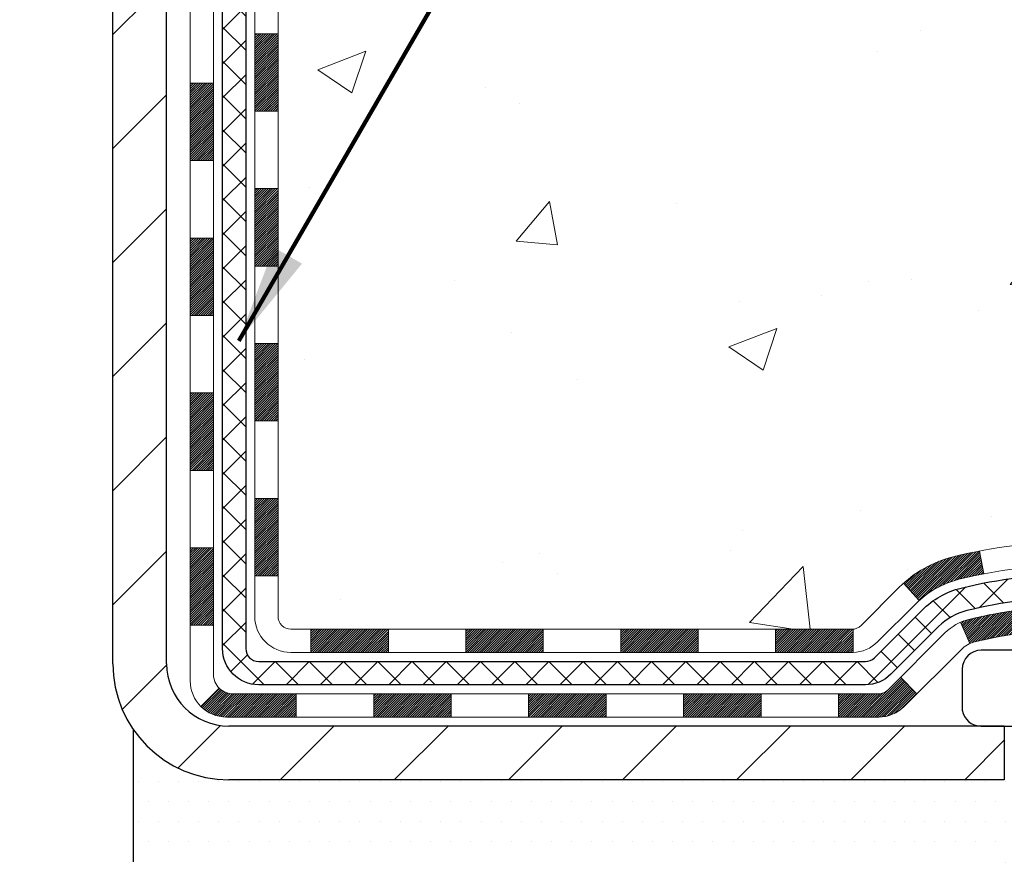
# Model space of a CAD drawing. Extents: x 13 to 3254, y -482 to 1977.
# Drawn here: x 468 to 471, y -466 to -463 of the extents above; entities that cross this region are included whole.
import ezdxf

# ---------------------------------------------------------------- set-up
doc = ezdxf.new("R2010")
doc.units = 0
doc.header["$LTSCALE"] = 5
doc.header["$MEASUREMENT"] = 0
doc.layers.get('DEFPOINTS').update_dxf_attribs({"linetype": 'CONTINUOUS'})
for name, color, linetype, lineweight in [('CONCRETE - H', 130, 'CONTINUOUS', 9), ('DECK COAT - H', 20, 'CONTINUOUS', 20), ('DECK COAT - L', 22, 'CONTINUOUS', 18), ('DIMS', 50, 'CONTINUOUS', 25), ('MIG FOOT - H', 251, 'CONTINUOUS', 20), ('MIG FOOT - L', 7, 'CONTINUOUS', 30), ('PVC SIDESHEET - H', 170, 'CONTINUOUS', 20), ('PVC SIDESHEET - L', 150, 'CONTINUOUS', 25), ('SCREW - L', 1, 'CONTINUOUS', 25), ('SETTING BED - H', 210, 'CONTINUOUS', 20), ('SETTING BED - L', 212, 'CONTINUOUS', 25), ('TEXT - 4', 241, 'CONTINUOUS', 25)]:
    doc.layers.add(name, color=color, linetype=linetype, lineweight=lineweight)
doc.layers.add('DECKCOAT', color=1, linetype='CONTINUOUS')
doc.layers.add('METAL11', color=7, linetype='CONTINUOUS')
doc.styles.add('ROMANS', font='romans', dxfattribs={"width": 0.9})
doc.dimstyles.get("Standard").update_dxf_attribs({"dimtxt": 0.18, "dimasz": 0.18, "dimexe": 0.18, "dimexo": 0.0625, "dimgap": 0.09, "dimtad": 0, "dimtih": 1, "dimtoh": 1, "dimdec": 4, "dimzin": 0, "dimdsep": 46, "dimtxsty": 'Standard', "dimcen": 0.09, "dimadec": 0, "dimazin": 0, "dimtfac": 1, "dimtdec": 4, "dimtofl": 0, "dimtmove": 0, "dimatfit": 3, "dimfxl": 1, "dimtolj": 1, "dimtzin": 0, "dimarcsym": 0})
doc.dimstyles.new('STANDARD$0', dxfattribs={"dimtxt": 0.18, "dimasz": 0.18, "dimexe": 0.18, "dimexo": 0.0625, "dimgap": 0.09, "dimtad": 0, "dimtih": 1, "dimtoh": 1, "dimdec": 4, "dimzin": 0, "dimdsep": 46, "dimtxsty": 'Standard', "dimcen": 0.09, "dimadec": 0, "dimazin": 0, "dimtfac": 1, "dimtdec": 4, "dimtofl": 0, "dimtmove": 0, "dimatfit": 3, "dimfxl": 1, "dimtolj": 1, "dimtzin": 0, "dimarcsym": 0})

# ---------------------------------------------------------------- blocks, each defined once
blk = doc.blocks.new('*D35')
at = {"layer": 'DEFPOINTS', "color": 0, "transparency": 16777216}
for p in [(458.905124186716, -461.2889247868743), (467.9051241867156, -465.6748265901446), (467.9051241867156, -466.7153236347586)]:
    blk.add_point(p, dxfattribs=at)
at = {"layer": 'DIMS', "color": 0, "lineweight": -2, "transparency": 16777216}
for p, q in [((458.905124186716, -461.5889247868743), (458.905124186716, -467.0153236347586)), ((467.9051241867156, -465.9748265901446), (467.9051241867156, -467.0153236347586)), ((459.205124186716, -466.7153236347586), (461.8472162911481, -466.7153236347586)), ((467.6051241867156, -466.7153236347586), (464.9472162911481, -466.7153236347586))]:
    blk.add_line(p, q, dxfattribs=at)
at = {"layer": 'DIMS', "color": 0, "transparency": 16777216}
for points in [[(459.205124186716, -466.6653236347586), (459.205124186716, -466.7653236347586), (458.905124186716, -466.7153236347586)], [(467.6051241867156, -466.6653236347586), (467.6051241867156, -466.7653236347586), (467.9051241867156, -466.7153236347586)]]:
    blk.add_solid(points, dxfattribs=at)
at = {"layer": 'DIMS', "color": 0, "transparency": 16777216, "insert": (463.3972162911481, -466.7153236347586), "char_height": 0.3, "attachment_point": 5}
blk.add_mtext('\\A1;9 IN\\P [228.6mm]', dxfattribs=at)

msp = doc.modelspace()

# ---------------------------------------------------------------- hatches: boundary and pattern name
at = {"layer": 'CONCRETE - H'}
h = msp.add_hatch(dxfattribs=at)
h.set_pattern_fill('AR-CONC', color=256, scale=0.21)
h.set_pattern_definition([(49.99999999999999, (0, 0), (1.506246383461582, -0.1317794834634497), [0.1575, -1.7325]), (355, (0, 0), (-0.2913778005873, 1.579603480770025), [0.126, -1.386]), (100.45144446, (0.1255205301, -0.0109816224), (1.214868578126935, 1.447823981034122), [0.1338544032, -1.4723984352]), (46.18420000000002, (0, 0.42), (2.241206794410302, -0.3475904896654607), [0.23625, -2.598749999999999]), (96.63563549, (0.1867671645, 0.3910340553), (1.96279008591588, 2.045649061626556), [0.2007817182, -2.208598895999999]), (351.1841639899999, (0, 0.42), (1.962790084615023, 2.045649060566979), [0.189, -2.0790000021]), (21, (0.21, 0.315), (1.25350480944877, -0.8454996703972115), [0.1575, -1.7325]), (326.0000000000001, (0.21, 0.315), (0.5109621970353216, 1.522815094598391), [0.126, -1.386]), (71.45144474, (0.3144587334, 0.2445416946), (1.764466991132939, 0.677315420893343), [0.133854399, -1.4723984352]), (37.50000000000001, (0, 0), (0.0255356961663104, 0.6990770930457542), [0, -1.3692, 0, -1.407, 0, -1.39125]), (7.499999999999999, (0, 0), (0.552446028628512, 0.8282645949529565), [0, -0.8021999999999999, 0, -1.3377, 0, -0.53025]), (327.5, (-0.4683, 0), (1.121027115962059, -0.04736523064219748), [0, -0.525, 0, -1.638, 0, -2.1735]), (317.5, (-0.6783, 0), (1.224690955619011, 0.2102204628978672), [0, -0.6825, 0, -1.0878, 0, -1.5435])])
edge = h.paths.add_edge_path()
edge.add_line((482.9670834572026, -456.2889247868745), (482.9753838977098, -456.3631471168382))
edge.add_line((482.9753838977098, -456.3631471168382), (482.9817404101847, -456.4356952976451))
edge.add_line((482.9817404101847, -456.4356952976451), (482.9861719496126, -456.5065887775691))
edge.add_line((482.9861719496126, -456.5065887775691), (482.9886974709784, -456.5758470048839))
edge.add_line((482.9886974709784, -456.5758470048839), (482.9893359292671, -456.6434894278632))
edge.add_line((482.9893359292671, -456.6434894278632), (482.9881062794639, -456.7095354947808))
edge.add_line((482.9881062794639, -456.7095354947808), (482.9850274765537, -456.7740046539106))
edge.add_line((482.9850274765537, -456.7740046539106), (482.9801184755216, -456.8369163535261))
edge.add_line((482.9801184755216, -456.8369163535261), (482.9733982313526, -456.8982900419014))
edge.add_line((482.9733982313526, -456.8982900419014), (482.9648856990319, -456.9581451673099))
edge.add_line((482.9648856990319, -456.9581451673099), (482.9545998335444, -457.0165011780255))
edge.add_line((482.9545998335444, -457.0165011780255), (482.9425595898752, -457.0733775223221))
edge.add_line((482.9425595898752, -457.0733775223221), (482.9287839230093, -457.1287936484732))
edge.add_line((482.9287839230093, -457.1287936484732), (482.9132917879318, -457.1827690047528))
edge.add_line((482.9132917879318, -457.1827690047528), (482.8961021396278, -457.2353230394345))
edge.add_line((482.8961021396278, -457.2353230394345), (482.8772339330822, -457.2864752007922))
edge.add_line((482.8772339330822, -457.2864752007922), (482.8567061232802, -457.3362449370995))
edge.add_line((482.8567061232802, -457.3362449370995), (482.8345376652067, -457.3846516966303))
edge.add_line((482.8345376652067, -457.3846516966303), (482.8107475138468, -457.4317149276582))
edge.add_line((482.8107475138468, -457.4317149276582), (482.7853546241856, -457.4774540784571))
edge.add_line((482.7853546241856, -457.4774540784571), (482.7583779512082, -457.5218885973007))
edge.add_line((482.7583779512082, -457.5218885973007), (482.7298364498994, -457.5650379324628))
edge.add_line((482.7298364498994, -457.5650379324628), (482.6997490752445, -457.6069215322171))
edge.add_line((482.6997490752445, -457.6069215322171), (482.6681347822284, -457.6475588448375))
edge.add_line((482.6681347822284, -457.6475588448375), (482.6350125258363, -457.6869693185976))
edge.add_line((482.6350125258363, -457.6869693185976), (482.600401261053, -457.7251724017711))
edge.add_line((482.600401261053, -457.7251724017711), (482.5643199428638, -457.762187542632))
edge.add_line((482.5643199428638, -457.762187542632), (482.5267875262536, -457.7980341894539))
edge.add_line((482.5267875262536, -457.7980341894539), (482.4878229662074, -457.8327317905106))
edge.add_line((482.4878229662074, -457.8327317905106), (482.4474452177105, -457.8662997940759))
edge.add_line((482.4474452177105, -457.8662997940759), (482.4056732357477, -457.8987576484234))
edge.add_line((482.4056732357477, -457.8987576484234), (482.362525975304, -457.930124801827))
edge.add_line((482.362525975304, -457.930124801827), (482.3180223913648, -457.9604207025605))
edge.add_line((482.3180223913648, -457.9604207025605), (482.2721814389147, -457.9896647988975))
edge.add_line((482.2721814389147, -457.9896647988975), (482.2250220729391, -458.017876539112))
edge.add_line((482.2250220729391, -458.017876539112), (482.1765632484229, -458.0450753714775))
edge.add_line((482.1765632484229, -458.0450753714775), (482.1268239203511, -458.0712807442678))
edge.add_line((482.1268239203511, -458.0712807442678), (482.0758230437089, -458.0965121057569))
edge.add_line((482.0758230437089, -458.0965121057569), (482.0235795734811, -458.1207889042183))
edge.add_line((482.0235795734811, -458.1207889042183), (481.970112464653, -458.1441305879258))
edge.add_line((481.970112464653, -458.1441305879258), (481.9154406722095, -458.1665566051532))
edge.add_line((481.9154406722095, -458.1665566051532), (481.8595831511357, -458.1880864041744))
edge.add_line((481.8595831511357, -458.1880864041744), (481.8025588564167, -458.2087394332629))
edge.add_line((481.8025588564167, -458.2087394332629), (481.7443867430374, -458.2285351406927))
edge.add_line((481.7443867430374, -458.2285351406927), (481.6850857659829, -458.2474929747373))
edge.add_line((481.6850857659829, -458.2474929747373), (481.6246748802384, -458.2656323836707))
edge.add_line((481.6246748802384, -458.2656323836707), (481.5631730407887, -458.2829728157666))
edge.add_line((481.5631730407887, -458.2829728157666), (481.5005992026191, -458.2995337192987))
edge.add_line((481.5005992026191, -458.2995337192987), (481.4369723207144, -458.3153345425407))
edge.add_line((481.4369723207144, -458.3153345425407), (481.3723113500598, -458.3303947337665))
edge.add_line((481.3723113500598, -458.3303947337665), (481.3066352456403, -458.3447337412498))
edge.add_line((481.3066352456403, -458.3447337412498), (481.239962962441, -458.3583710132644))
edge.add_line((481.239962962441, -458.3583710132644), (481.1723134554469, -458.371325998084))
edge.add_line((481.1723134554469, -458.371325998084), (481.103705679643, -458.3836181439824))
edge.add_line((481.103705679643, -458.3836181439824), (481.0341585900144, -458.3952668992333))
edge.add_line((481.0341585900144, -458.3952668992333), (480.9636911415462, -458.4062917121105))
edge.add_line((480.9636911415462, -458.4062917121105), (480.8923222892233, -458.4167120308878))
edge.add_line((480.8923222892233, -458.4167120308878), (480.8200709880309, -458.4265473038389))
edge.add_line((480.8200709880309, -458.4265473038389), (480.746956192954, -458.4358169792376))
edge.add_line((480.746956192954, -458.4358169792376), (480.6729968589776, -458.4445405053576))
edge.add_line((480.6729968589776, -458.4445405053576), (480.5982119410868, -458.4527373304728))
edge.add_line((480.5982119410868, -458.4527373304728), (480.5226203942666, -458.4604269028568))
edge.add_line((480.5226203942666, -458.4604269028568), (480.4462411735021, -458.4676286707834))
edge.add_line((480.4462411735021, -458.4676286707834), (480.3690932337782, -458.4743620825264))
edge.add_line((480.3690932337782, -458.4743620825264), (480.2911955300802, -458.4806465863595))
edge.add_line((480.2911955300802, -458.4806465863595), (480.2125670173929, -458.4865016305565))
edge.add_line((480.2125670173929, -458.4865016305565), (480.1332266507015, -458.4919466633912))
edge.add_line((480.1332266507015, -458.4919466633912), (480.0531933849911, -458.4970011331374))
edge.add_line((480.0531933849911, -458.4970011331374), (479.9724861752465, -458.5016844880686))
edge.add_line((479.9724861752465, -458.5016844880686), (479.8911239764529, -458.5060161764588))
edge.add_line((479.8911239764529, -458.5060161764588), (479.8091257435955, -458.5100156465817))
edge.add_line((479.8091257435955, -458.5100156465817), (479.7265104316591, -458.5137023467111))
edge.add_line((479.7265104316591, -458.5137023467111), (479.6432969956288, -458.5170957251207))
edge.add_line((479.6432969956288, -458.5170957251207), (479.5595043904897, -458.5202152300843))
edge.add_line((479.5595043904897, -458.5202152300843), (479.4751515712268, -458.5230803098756))
edge.add_line((479.4751515712268, -458.5230803098756), (479.3902574928252, -458.5257104127684))
edge.add_line((479.3902574928252, -458.5257104127684), (479.3048411102699, -458.5281249870364))
edge.add_line((479.3048411102699, -458.5281249870364), (479.218921378546, -458.5303434809535))
edge.add_line((479.218921378546, -458.5303434809535), (479.1325172526385, -458.5323853427934))
edge.add_line((479.1325172526385, -458.5323853427934), (479.0456476875326, -458.5342700208297))
edge.add_line((479.0456476875326, -458.5342700208297), (478.958331638213, -458.5360169633364))
edge.add_line((478.958331638213, -458.5360169633364), (478.8705880596651, -458.5376456185871))
edge.add_line((478.8705880596651, -458.5376456185871), (478.7824359068737, -458.5391754348556))
edge.add_line((478.7824359068737, -458.5391754348556), (478.6938941348239, -458.5406258604157))
edge.add_line((478.6938941348239, -458.5406258604157), (478.604981698501, -458.5420163435411))
edge.add_line((478.604981698501, -458.5420163435411), (478.5157175528897, -458.5433663325057))
edge.add_line((478.5157175528897, -458.5433663325057), (478.4261206529752, -458.5446952755831))
edge.add_line((478.4261206529752, -458.5446952755831), (478.3362099537425, -458.5460226210471))
edge.add_line((478.3362099537425, -458.5460226210471), (478.2460044101767, -458.5473678171714))
edge.add_line((478.2460044101767, -458.5473678171714), (478.1555229772629, -458.5487503122299))
edge.add_line((478.1555229772629, -458.5487503122299), (478.064784609986, -458.5501895544963))
edge.add_line((478.064784609986, -458.5501895544963), (477.9738082633312, -458.5517049922443))
edge.add_line((477.9738082633312, -458.5517049922443), (477.8826128922834, -458.5533160737477))
edge.add_line((477.8826128922834, -458.5533160737477), (477.7912174518277, -458.5550422472804))
edge.add_line((477.7912174518277, -458.5550422472804), (477.6996408969492, -458.5569029611159))
edge.add_line((477.6996408969492, -458.5569029611159), (477.6079021826329, -458.5589176635281))
edge.add_line((477.6079021826329, -458.5589176635281), (477.5160202638639, -458.5611058027908))
edge.add_line((477.5160202638639, -458.5611058027908), (477.4240140956272, -458.5634868271777))
edge.add_line((477.4240140956272, -458.5634868271777), (477.3319026329078, -458.5660801849625))
edge.add_line((477.3319026329078, -458.5660801849625), (477.2397048306908, -458.5689053244191))
edge.add_line((477.2397048306908, -458.5689053244191), (477.1474396439612, -458.5719816938211))
edge.add_line((477.1474396439612, -458.5719816938211), (477.0551260277041, -458.5753287414424))
edge.add_line((477.0551260277041, -458.5753287414424), (476.9627829369046, -458.5789659155567))
edge.add_line((476.9627829369046, -458.5789659155567), (476.8704293265476, -458.5829126644377))
edge.add_line((476.8704293265476, -458.5829126644377), (476.7780841516183, -458.5871884363594))
edge.add_line((476.7780841516183, -458.5871884363594), (476.6857663671016, -458.5918126795953))
edge.add_line((476.6857663671016, -458.5918126795953), (476.5934949279827, -458.5968048424191))
edge.add_line((476.5934949279827, -458.5968048424191), (476.5012887892465, -458.6021843731049))
edge.add_line((476.5012887892465, -458.6021843731049), (476.4091669058782, -458.6079707199262))
edge.add_line((476.4091669058782, -458.6079707199262), (476.3171482328627, -458.6141833311568))
edge.add_line((476.3171482328627, -458.6141833311568), (476.2252517251851, -458.6208416550705))
edge.add_line((476.2252517251851, -458.6208416550705), (476.1334963378304, -458.627965139941))
edge.add_line((476.1334963378304, -458.627965139941), (476.0419010257838, -458.6355732340421))
edge.add_line((476.0419010257838, -458.6355732340421), (475.9504847440302, -458.6436853856476))
edge.add_line((475.9504847440302, -458.6436853856476), (475.8592664475547, -458.6523210430312))
edge.add_line((475.8592664475547, -458.6523210430312), (475.7682650913424, -458.6614996544667))
edge.add_line((475.7682650913424, -458.6614996544667), (475.6774996303782, -458.6712406682279))
edge.add_line((475.6774996303782, -458.6712406682279), (475.5869890196473, -458.6815635325884))
edge.add_line((475.5869890196473, -458.6815635325884), (475.4967522141346, -458.6924876958221))
edge.add_line((475.4967522141346, -458.6924876958221), (475.4068081688253, -458.7040326062027))
edge.add_line((475.4068081688253, -458.7040326062027), (475.3171758387043, -458.716217712004))
edge.add_line((475.3171758387043, -458.716217712004), (475.2278741787568, -458.7290624614997))
edge.add_line((475.2278741787568, -458.7290624614997), (475.1389221439677, -458.7425863029636))
edge.add_line((475.1389221439677, -458.7425863029636), (475.0503386893222, -458.7568086846695))
edge.add_line((475.0503386893222, -458.7568086846695), (474.9621427698052, -458.7717490548911))
edge.add_line((474.9621427698052, -458.7717490548911), (474.8743533404018, -458.7874268619022))
edge.add_line((474.8743533404018, -458.7874268619022), (474.786989356097, -458.8038615539765))
edge.add_line((474.786989356097, -458.8038615539765), (474.700069771876, -458.8210725793878))
edge.add_line((474.700069771876, -458.8210725793878), (474.6136135427237, -458.8390793864099))
edge.add_line((474.6136135427237, -458.8390793864099), (474.5276396236252, -458.8579014233164))
edge.add_line((474.5276396236252, -458.8579014233164), (474.4421669695656, -458.8775581383813))
edge.add_line((474.4421669695656, -458.8775581383813), (474.3572145355298, -458.8980689798782))
edge.add_line((474.3572145355298, -458.8980689798782), (474.2728012765029, -458.9194533960809))
edge.add_line((474.2728012765029, -458.9194533960809), (474.1889461474701, -458.9417308352631))
edge.add_line((474.1889461474701, -458.9417308352631), (474.1056681034163, -458.9649207456986))
edge.add_line((474.1056681034163, -458.9649207456986), (474.0229860993265, -458.9890425756613))
edge.add_line((474.0229860993265, -458.9890425756613), (473.9409190901858, -459.0141157734247))
edge.add_line((473.9409190901858, -459.0141157734247), (473.8594860309794, -459.0401597872628))
edge.add_line((473.8594860309794, -459.0401597872628), (473.7787058766921, -459.0671940654492))
edge.add_line((473.7787058766921, -459.0671940654492), (473.6985975823091, -459.0952380562577))
edge.add_line((473.6985975823091, -459.0952380562577), (473.6191801028154, -459.1243112079621))
edge.add_line((473.6191801028154, -459.1243112079621), (473.5404723931961, -459.1544329688361))
edge.add_line((473.5404723931961, -459.1544329688361), (473.4624934084362, -459.1856227871535))
edge.add_line((473.4624934084362, -459.1856227871535), (473.3852621035206, -459.217900111188))
edge.add_line((473.3852621035206, -459.217900111188), (473.3087974334346, -459.2512843892135))
edge.add_line((473.3087974334346, -459.2512843892135), (473.2331183531631, -459.2857950695036))
edge.add_line((473.2331183531631, -459.2857950695036), (473.1582438176913, -459.3214516003322))
edge.add_line((473.1582438176913, -459.3214516003322), (473.0842182932711, -459.3582668004371))
edge.add_line((473.0842182932711, -459.3582668004371), (473.0111953649521, -459.3962251321842))
edge.add_line((473.0111953649521, -459.3962251321842), (472.9393577868032, -459.4353034778745))
edge.add_line((472.9393577868032, -459.4353034778745), (472.8688883131974, -459.4754787197299))
edge.add_line((472.8688883131974, -459.4754787197299), (472.7999696985081, -459.5167277399724))
edge.add_line((472.7999696985081, -459.5167277399724), (472.7327846971082, -459.5590274208238))
edge.add_line((472.7327846971082, -459.5590274208238), (472.667516063371, -459.602354644506))
edge.add_line((472.667516063371, -459.602354644506), (472.6043465516695, -459.6466862932411))
edge.add_line((472.6043465516695, -459.6466862932411), (472.5434589163768, -459.6919992492508))
edge.add_line((472.5434589163768, -459.6919992492508), (472.4850359118662, -459.7382703947573))
edge.add_line((472.4850359118662, -459.7382703947573), (472.4292602925108, -459.7854766119822))
edge.add_line((472.4292602925108, -459.7854766119822), (472.3763148126837, -459.8335947831476))
edge.add_line((472.3763148126837, -459.8335947831476), (472.3263822267579, -459.8826017904754))
edge.add_line((472.3263822267579, -459.8826017904754), (472.2796452891067, -459.9324745161875))
edge.add_line((472.2796452891067, -459.9324745161875), (472.2362867541032, -459.9831898425059))
edge.add_line((472.2362867541032, -459.9831898425059), (472.1964893761205, -460.0347246516523))
edge.add_line((472.1964893761205, -460.0347246516523), (472.1604359095318, -460.0870558258489))
edge.add_line((472.1604359095318, -460.0870558258489), (472.1283091087101, -460.1401602473174))
edge.add_line((472.1283091087101, -460.1401602473174), (472.1002917280286, -460.1940147982799))
edge.add_line((472.1002917280286, -460.1940147982799), (472.0765665218605, -460.2485963609581))
edge.add_line((472.0765665218605, -460.2485963609581), (472.0573162445788, -460.3038818175741))
edge.add_line((472.0573162445788, -460.3038818175741), (472.0427120025947, -460.3598478475366))
edge.add_line((472.0427120025947, -460.3598478475366), (472.0327394950372, -460.4164679019605))
edge.add_line((472.0327394950372, -460.4164679019605), (472.0272357844852, -460.4737128439152))
edge.add_line((472.0272357844852, -460.4737128439152), (472.0260337525335, -460.5315534636717))
edge.add_line((472.0260337525335, -460.5315534636717), (472.0289662807766, -460.5899605515004))
edge.add_line((472.0289662807766, -460.5899605515004), (472.0358662508092, -460.648904897672))
edge.add_line((472.0358662508092, -460.648904897672), (472.0465665442259, -460.7083572924573))
edge.add_line((472.0465665442259, -460.7083572924573), (472.0609000426213, -460.7682885261269))
edge.add_line((472.0609000426213, -460.7682885261269), (472.07869962759, -460.8286693889514))
edge.add_line((472.07869962759, -460.8286693889514), (472.0997981807267, -460.8894706712015))
edge.add_line((472.0997981807267, -460.8894706712015), (472.1240285836261, -460.950663163148))
edge.add_line((472.1240285836261, -460.950663163148), (472.1512237178827, -461.0122176550614))
edge.add_line((472.1512237178827, -461.0122176550614), (472.1812164650912, -461.0741049372124))
edge.add_line((472.1812164650912, -461.0741049372124), (472.2138397068461, -461.1362957998717))
edge.add_line((472.2138397068461, -461.1362957998717), (472.2489263247422, -461.19876103331))
edge.add_line((472.2489263247422, -461.19876103331), (472.2863092003741, -461.2614714277979))
edge.add_line((472.2863092003741, -461.2614714277979), (472.3258212153364, -461.3243977736061))
edge.add_line((472.3258212153364, -461.3243977736061), (472.3672952512237, -461.3875108610052))
edge.add_line((472.3672952512237, -461.3875108610052), (472.4105641896306, -461.450781480266))
edge.add_line((472.4105641896306, -461.450781480266), (472.4554609121519, -461.5141804216591))
edge.add_line((472.4554609121519, -461.5141804216591), (472.501818300382, -461.5776784754552))
edge.add_line((472.501818300382, -461.5776784754552), (472.5494692359158, -461.6412464319249))
edge.add_line((472.5494692359158, -461.6412464319249), (472.5982466003476, -461.7048550813388))
edge.add_line((472.5982466003476, -461.7048550813388), (472.6479832752723, -461.7684752139678))
edge.add_line((472.6479832752723, -461.7684752139678), (472.6985121422844, -461.8320776200824))
edge.add_line((472.6985121422844, -461.8320776200824), (472.7496660829786, -461.8956330899533))
edge.add_line((472.7496660829786, -461.8956330899533), (472.8012779789495, -461.9591124138512))
edge.add_line((472.8012779789495, -461.9591124138512), (472.8531807117917, -462.0224863820467))
edge.add_line((472.8531807117917, -462.0224863820467), (472.9052071630999, -462.0857257848105))
edge.add_line((472.9052071630999, -462.0857257848105), (472.9571902144686, -462.1488014124133))
edge.add_line((472.9571902144686, -462.1488014124133), (473.0089627474925, -462.2116840551258))
edge.add_line((473.0089627474925, -462.2116840551258), (473.0603576437664, -462.2743445032185))
edge.add_line((473.0603576437664, -462.2743445032185), (473.1112077848847, -462.3367535469622))
edge.add_line((473.1112077848847, -462.3367535469622), (473.1613523171802, -462.3988835076896))
edge.add_line((473.1613523171802, -462.3988835076896), (473.2107247858932, -462.4607297772241))
edge.add_line((473.2107247858932, -462.4607297772241), (473.2593317437024, -462.5223055899413))
edge.add_line((473.2593317437024, -462.5223055899413), (473.3071816409757, -462.5836246439998))
edge.add_line((473.3071816409757, -462.5836246439998), (473.3542829280809, -462.6447006375583))
edge.add_line((473.3542829280809, -462.6447006375583), (473.4006440553856, -462.7055472687755))
edge.add_line((473.4006440553856, -462.7055472687755), (473.4462734732576, -462.7661782358101))
edge.add_line((473.4462734732576, -462.7661782358101), (473.4911796320649, -462.8266072368207))
edge.add_line((473.4911796320649, -462.8266072368207), (473.5353709821751, -462.886847969966))
edge.add_line((473.5353709821751, -462.886847969966), (473.5788559739561, -462.9469141334048))
edge.add_line((473.5788559739561, -462.9469141334048), (473.6216430577756, -463.0068194252955))
edge.add_line((473.6216430577756, -463.0068194252955), (473.6637406840014, -463.0665775437971))
edge.add_line((473.6637406840014, -463.0665775437971), (473.7051573030013, -463.126202187068))
edge.add_line((473.7051573030013, -463.126202187068), (473.7459013651432, -463.1857070532671))
edge.add_line((473.7459013651432, -463.1857070532671), (473.7859813207947, -463.2451058405529))
edge.add_line((473.7859813207947, -463.2451058405529), (473.8254056203237, -463.3044122470842))
edge.add_line((473.8254056203237, -463.3044122470842), (473.8641827140979, -463.3636399710196))
edge.add_line((473.8641827140979, -463.3636399710196), (473.9023210524853, -463.4228027105178))
edge.add_line((473.9023210524853, -463.4228027105178), (473.9398290858534, -463.4819141637374))
edge.add_line((473.9398290858534, -463.4819141637374), (473.9767152645701, -463.5409880288372))
edge.add_line((473.9767152645701, -463.5409880288372), (474.0129880390033, -463.6000380039758))
edge.add_line((474.0129880390033, -463.6000380039758), (474.0486558595206, -463.6590777873119))
edge.add_line((474.0486558595206, -463.6590777873119), (474.08372717649, -463.7181210770042))
edge.add_line((474.08372717649, -463.7181210770042), (474.1182104402791, -463.7771815712113))
edge.add_line((474.1182104402791, -463.7771815712113), (474.1521141012557, -463.836272968092))
edge.add_line((474.1521141012557, -463.836272968092), (474.1854466097878, -463.8954089658048))
edge.add_line((474.1854466097878, -463.8954089658048), (474.2182164162429, -463.9546032625085))
edge.add_line((474.2182164162429, -463.9546032625085), (474.250431970989, -464.0138695563618))
edge.add_line((474.250431970989, -464.0138695563618), (474.2821017243937, -464.0732215455232))
edge.add_line((474.2821017243937, -464.0732215455232), (474.313234126825, -464.1326729281516))
edge.add_line((474.313234126825, -464.1326729281516), (474.3438376286505, -464.1922374024056))
edge.add_line((474.3438376286505, -464.1922374024056), (474.3739206802381, -464.2519286664437))
edge.add_line((474.3739206802381, -464.2519286664437), (474.4034917319556, -464.3117604184249))
edge.add_line((474.4034917319556, -464.3117604184249), (474.4325592341708, -464.3717463565076))
edge.add_line((474.4325592341708, -464.3717463565076), (474.4611316372512, -464.4319001788505))
edge.add_line((474.4611316372512, -464.4319001788505), (474.489217391565, -464.4922355836125))
edge.add_line((474.489217391565, -464.4922355836125), (474.5168249474798, -464.552766268952))
edge.add_line((474.5168249474798, -464.552766268952), (474.5439627553633, -464.6135059330279))
edge.add_line((474.5439627553633, -464.6135059330279), (474.5706392655835, -464.6744682739986))
edge.add_line((474.5706392655835, -464.6744682739986), (474.596862928508, -464.7356669900231))
edge.add_line((474.596862928508, -464.7356669900231), (474.6226421945046, -464.7971157792599))
edge.add_line((474.6226421945046, -464.7971157792599), (474.6479855139413, -464.8588283398677))
edge.add_line((474.6479855139413, -464.8588283398677), (474.6729013371856, -464.9208183700051))
edge.add_line((474.6729013371856, -464.9208183700051), (474.6973981146054, -464.9830995678309))
edge.add_line((474.6973981146054, -464.9830995678309), (474.7214842965685, -465.0456856315038))
edge.add_line((474.7214842965685, -465.0456856315038), (474.7451683334428, -465.1085902591823))
edge.add_line((474.7451683334428, -465.1085902591823), (474.7685010878406, -465.1718177841913))
edge.add_line((474.7685010878406, -465.1718177841913), (474.7919389360436, -465.2352830004281))
edge.add_line((474.7919389360436, -465.2352830004281), (474.8161635399125, -465.2988509576174))
edge.add_line((474.8161635399125, -465.2988509576174), (474.8418589759147, -465.3623861723269))
edge.add_line((474.8418589759147, -465.3623861723269), (474.8697093205177, -465.4257531611242))
edge.add_line((474.8697093205177, -465.4257531611242), (474.9003986501889, -465.4888164405771))
edge.add_line((474.9003986501889, -465.4888164405771), (474.9346110413958, -465.5514405272532))
edge.add_line((474.9346110413958, -465.5514405272532), (474.973030570606, -465.6134899377203))
edge.add_line((474.973030570606, -465.6134899377203), (475.0163413142869, -465.6748291885484))
edge.add_line((475.0163413142869, -465.6748291885484), (474.5233381462857, -465.6748291885478))
edge.add_line((474.5233381462857, -465.6748291885478), (474.5233366303087, -465.4779791800349))
edge.add_line((474.5233366303087, -465.4779791800349), (473.853655962265, -465.4779791800349))
edge.add_arc((473.8536559625641, -465.4386091777499), 0.0393700022850112, 239.99490622444108, 269.9999995647832, ccw=False)
edge.add_line((473.8339679303087, -465.4727028496823), (473.6982070226909, -465.394321253188))
edge.add_arc((473.6430920546454, -465.4897901800332), 0.1102359999982865, 60.00181964695017, 89.99999999899549)
edge.add_line((473.6430920546474, -465.3795541800349), (472.7351341136161, -465.379554180035))
edge.add_arc((472.7351341136933, -465.34018417945), 0.03937000058499507, 239.99745280127712, 269.999999887742, ccw=False)
edge.add_line((472.71544759764, -465.3742787249337), (472.0353619274573, -464.9816315973642))
edge.add_arc((471.9753619866759, -465.0855546801694), 0.1200000001396686, 60.00003268740062, 90.00072379949638)
edge.add_line((471.9753604707537, -464.9655546800393), (471.7639206041723, -464.9655546800392))
edge.add_arc((471.76392060417, -464.9261846800393), 0.03936999999990576, 225, 270.00000000330897, ccw=False)
edge.add_line((471.7360818101948, -464.9540234740145), (471.6196152860622, -464.837556949882))
edge.add_arc((471.3699133117555, -465.0872589241882), 0.3531319186155557, 44.9999999999413, 76.09799910890341)
edge.add_arc((471.0806287186722, -466.2560286976296), 1.557170273114985, 76.09799910893629, 103.9020008909841)
edge.add_arc((470.7913441255888, -465.0872589241893), 0.3531319186165358, 103.9020008906876, 132.1169401458672)
edge.add_line((470.5545176298879, -464.8253135808829), (470.425175627151, -464.9540234740124))
edge.add_arc((470.3973368331736, -464.9261846800392), 0.03936999999996802, 270.0000000002482, 315.0000000043872, ccw=False)
edge.add_line((470.3973368331738, -464.9655546800392), (468.6864317306918, -464.9655546800392))
edge.add_arc((468.6864317306896, -464.9261846800393), 0.03936999999990576, 179.9999999998346, 270.00000000314355, ccw=False)
edge.add_line((468.6470617306896, -464.9261846800392), (468.6470617306858, -458.9352150543924))
edge.add_arc((468.6864317306857, -458.9352150543923), 0.03936999999984891, 107.30237723717659, 180.0000000001654, ccw=False)
edge.add_arc((468.5471196899175, -458.4880009405559), 0.4290404058596786, 287.3023772371943, 306.9749010396807)
edge.add_arc((468.4706333501088, -458.4258928484166), 0.5251995961844776, 309.5666441756461, 345.6920565175267)
edge.add_arc((467.40068316371, -458.1390378215999), 1.632909065609046, 345.2170686115421, 355.1808035833603)
edge.add_arc((467.6698496358873, -458.3729657460384), 1.361411651893433, 4.074979495412111, 18.33505396016116)
edge.add_arc((468.5353790136191, -458.0804108412681), 0.4478254090914169, 17.64025593848511, 71.8710970827201)
edge.add_arc((468.7054567821829, -457.6032272770217), 0.06004988997893054, 193.482230655928, 239.2153921071143, ccw=False)
edge.add_line((468.6470617306858, -457.6172275358458), (468.6470617306858, -457.4279924869871))
edge.add_line((468.6470617306858, -457.4279924869871), (468.5486367306862, -457.4279924869871))
edge.add_line((468.5486367306862, -457.4279924869871), (468.5486367306862, -457.423439930867))
edge.add_arc((468.5880067306861, -457.4234399308668), 0.03936999999990576, 122.90315213927971, 180.0000000002482, ccw=False)
edge.add_line((468.5666201340503, -457.3903852733383), (468.8818380745061, -457.1864370418652))
edge.add_arc((468.7008659875794, -456.9852870476257), 0.2705775608382051, 311.9773110941001, 358.5307111492191)
edge.add_line((468.9713545858962, -456.9922249586776), (469.2592672661082, -456.9922249586776))
edge.add_arc((469.2604711076517, -456.9146886427408), 0.07754566089423381, 269.11048781214, 360.889512187902)
edge.add_line((469.3380074235885, -456.9134848011973), (469.3380043916171, -456.7889247868746))
edge.add_line((469.3380043916171, -456.7889247868746), (478.405123032427, -456.7889247868746))
edge.add_line((478.405123032427, -456.7889247868746), (478.405123032427, -456.2889247868746))
edge.add_line((478.405123032427, -456.2889247868746), (482.9670834572026, -456.2889247868745))
h.paths.add_polyline_path([(474.5517723709207, -458.5399525271275), (477.0017723709207, -458.5399525271275), (477.0017723709207, -457.5899525271275), (474.5517723709207, -457.5899525271275)], flags=16)
h.paths.add_polyline_path([(470.9081836860879, -462.2397075671489), (477.4353265432307, -462.2397075671489), (477.4353265432307, -460.7897075671489), (470.9081836860879, -460.7897075671489)], flags=24)
at = {"layer": 'DECK COAT - H'}
h = msp.add_hatch(dxfattribs=at)
h.set_pattern_fill('ANSI31', color=256, scale=0.03937, style=0)
h.set_pattern_definition([(45, (284.1189452517315, -582.3095171310482), (-0.003479849246914297, 0.003479849246914297), [])])
h.paths.add_polyline_path([(468.5761926987338, -464.5665769176462), (468.6470586987339, -464.5665769176462), (468.6470586987338, -464.8027969176462), (468.5761926987337, -464.8027969176462)])
h.paths.add_polyline_path([(468.5761926987341, -464.0941369176462), (468.6470586987341, -464.0941369176462), (468.647058698734, -464.3303569176462), (468.576192698734, -464.3303569176462)])
h.paths.add_polyline_path([(468.5761926987343, -463.6216985242464), (468.6470586987343, -463.6216985242465), (468.6470586987342, -463.8579169176462), (468.5761926987343, -463.8579169176462)])
h.paths.add_polyline_path([(468.5761926987346, -463.1492585242464), (468.6470586987346, -463.1492585242465), (468.6470586987344, -463.3854785242465), (468.5761926987345, -463.3854785242464)])
h.paths.add_polyline_path([(468.3793426987356, -464.2448523956271), (468.4502086987341, -464.2448523956272), (468.4502086987339, -464.4810723956272), (468.3793426987352, -464.4810723956271)])
h.paths.add_polyline_path([(468.3793426987367, -463.7724123956271), (468.4502086987344, -463.7724123956272), (468.4502086987343, -464.0086323956272), (468.3793426987362, -464.0086323956271)])
h.paths.add_polyline_path([(468.3793426987377, -463.2999723956271), (468.4502086987347, -463.2999723956272), (468.4502086987345, -463.5361923956272), (468.3793426987371, -463.5361923956271)])
h = msp.add_hatch(dxfattribs=at)
h.set_pattern_fill('ANSI31', color=256, scale=0.03937, style=0)
h.set_pattern_definition([(45, (287.9060042694495, -626.9520096608678), (-0.003479849246914297, 0.003479849246914297), [])])
h.paths.add_polyline_path([(469.2196057867162, -464.9655520816174), (469.455825786716, -464.9655520816174), (469.455825786716, -465.0364180816174), (469.2196057867162, -465.0364180816174)])
h.paths.add_polyline_path([(469.4113376867161, -465.1624020816174), (469.6475576867159, -465.1624020816174), (469.6475576867159, -465.2332680816174), (469.4113376867161, -465.2332680816174)])
h.paths.add_polyline_path([(468.9388976867161, -465.1624020816174), (469.1751176867159, -465.1624020816174), (469.1751176867159, -465.2332680816174), (468.9388976867161, -465.2332680816174)])
edge = h.paths.add_edge_path()
edge.add_arc((468.5092636987335, -465.1033470816174), 0.05905499999999223, 225.0000000000195, 270.0000000000276)
edge.add_line((468.5092636987335, -465.1624020816174), (468.7026776867158, -465.1624020816174))
edge.add_line((468.7026776867159, -465.1624020816174), (468.7026776867159, -465.2332680816174))
edge.add_line((468.7026776867159, -465.2332680816174), (468.4895786987339, -465.2332680816174))
edge.add_arc((468.4895786987324, -465.1230320816238), 0.1102359999936198, 224.9999999980676, 270.00000000072384, ccw=False)
edge.add_line((468.4116300756034, -465.2009807047475), (468.4675055077705, -465.1451052725803))
h.paths.add_polyline_path([(468.3793426987347, -464.717292395627), (468.4502086987338, -464.7174610286489), (468.4502086987337, -464.9536810286489), (468.3793426987343, -464.953512395627)])
h.paths.add_polyline_path([(468.7471657867162, -464.9655520816174), (468.983385786716, -464.9655520816174), (468.983385786716, -465.0364180816174), (468.7471657867162, -465.0364180816174)])
h = msp.add_hatch(dxfattribs=at)
h.set_pattern_fill('ANSI31', color=256, scale=0.03937, style=0)
h.set_pattern_definition([(45, (279.0625070170533, -627.0517049855753), (-0.003479849246914297, 0.003479849246914297), [])])
h.paths.add_polyline_path([(469.6920457867162, -464.9655520816174), (469.928265786716, -464.9655520816174), (469.928265786716, -465.0364180816174), (469.6920457867162, -465.0364180816174)])
h.paths.add_polyline_path([(470.1644857867162, -464.9655520816174), (470.3973338012177, -464.9655520816174, 0.02144170134057288), (470.4007057867165, -464.9654074128945), (470.400705786716, -465.0364180816174), (470.1644857867162, -465.0364180816174)])
h.paths.add_polyline_path([(470.554514597932, -464.8253109824611, -0.1237366593047226), (470.7064969331457, -464.7444683149254, -0.01313217533143259), (470.786372015806, -464.726910656663), (470.799763345581, -464.7964998960816, 0.01313217533147817), (470.7235233359149, -464.8132585145525, 0.1237366593049013), (470.6020405947606, -464.8778777931067)])
h.paths.add_polyline_path([(469.8837776867161, -465.1624020816174), (470.1199976867159, -465.1624020816174), (470.1199976867159, -465.2332680816174), (469.8837776867161, -465.2332680816174)])
h.paths.add_polyline_path([(470.7282563551635, -464.9442725719395, -0.04324640446576285), (470.7537924963939, -464.9355522027784, -0.04070359398944642), (470.9720366017181, -464.9000468751535), (470.9776935593108, -464.9706867278345, 0.04070359398944876), (470.7708188991633, -465.0043424024055, 0.04324640446531137), (470.7568621152922, -465.009108522179)])
h.paths.add_polyline_path([(470.3562176867161, -465.1624020816174), (470.4788717409708, -465.1624020816174, 0.1989123673794921), (470.506710534946, -465.1508708755928), (470.5454064585718, -465.1121749519671), (470.5955162877275, -465.1622847811226), (470.5568203641017, -465.2009807047483, -0.198912367379553), (470.4788717409708, -465.2332680816174), (470.3562176867161, -465.2332680816174)])
h.paths.add_polyline_path([(471.0265506338467, -464.6997950276345, -0.008683585791257758), (471.0806256867163, -464.6988558260928), (471.0806256867163, -464.7697218260928, 0.008683585791259676), (471.0290115610574, -464.7706182850663)])
h.paths.add_polyline_path([(471.0806256867163, -464.6988558260928, -0.03014854381015566), (471.2679000715157, -464.7101581992011), (471.2593773127767, -464.7805098341464, 0.03014854381015595), (471.0806256867163, -464.7697218260928)])
h.paths.add_polyline_path([(471.2145634957809, -464.902315676425, -0.03601941678383571), (471.407458877038, -464.9355522027783, -0.0935601540946129), (471.46017928163, -464.9596806799922), (471.4192468235417, -465.0175298271844, 0.09356015409565223), (471.3904324742687, -465.0043424024054, 0.03601941678380825), (471.2075859942582, -464.9728373357114)])
h.paths.add_polyline_path([(471.5828650460591, -465.1794147414773), (471.6329748752145, -465.1293049123216), (471.6545408384857, -465.1508708755928, 0.1989123673796988), (471.682379632461, -465.1624020816174), (471.8296234324611, -465.1624020816174), (471.8296234324611, -465.2332680816174), (471.6823796324609, -465.2332680816174, -0.1989123673795969), (471.60443100933, -465.2009807047483)])
h.paths.add_polyline_path([(471.5695024249512, -464.887664180616, 0.09785809462208828), (471.4785827394998, -464.8267484653963), (471.505866169844, -464.7613450680484, -0.09785809462147925), (471.619612254106, -464.83755435146), (471.698952816936, -464.9168949142899), (471.6488429877807, -464.9670047434455)])
at = {"layer": 'MIG FOOT - H'}
h = msp.add_hatch(dxfattribs=at)
h.set_pattern_fill('ANSI31', color=256, scale=1.9685, style=0)
h.set_pattern_definition([(45, (-482.8679816348038, -923.8515915123712), (-0.1739924623457148, 0.1739924623457148), [])])
h.paths.add_polyline_path([(468.3071241867151, -457.5260895901351), (468.1431241867151, -457.5260895901351), (468.1431241867156, -458.0885895901351), (468.3071241867156, -458.0885895901351)])
edge = h.paths.add_edge_path()
edge.add_line((468.3071241867156, -458.4635895901351), (468.1431241867158, -458.4635895901351))
edge.add_line((468.1431241867158, -458.4635895901351), (468.1431241867157, -465.070497090135))
edge.add_arc((468.4974541867156, -465.0704970901351), 0.3543299999998908, 179.9999999999908, 270.0000000000184)
edge.add_line((468.4974541867157, -465.424827090135), (470.8618741557156, -465.4248270901351))
edge.add_line((470.8618741557156, -465.4248270901351), (470.8618741557153, -465.260827090135))
edge.add_line((470.8618741557153, -465.260827090135), (468.4974541867157, -465.260827090135))
edge.add_arc((468.4974541867157, -465.070497090135), 0.1903300000000172, 180, 270, ccw=False)
edge.add_line((468.3071241867157, -465.070497090135), (468.3071241867156, -458.4635895901351))
h.paths.add_polyline_path([(471.8306241867153, -465.260827090135), (471.2993772177157, -465.2608270901351), (471.2993772177156, -465.4248270901351), (471.8306241867157, -465.4248270901351)])
at = {"layer": 'PVC SIDESHEET - H'}
h = msp.add_hatch(dxfattribs=at)
h.set_pattern_fill('ANSI37', color=256, scale=0.59055, style=0)
h.set_pattern_definition([(45, (284.1189452517317, -444.3414690681954), (-0.05219773870371446, 0.05219773870371446), []), (135, (284.1189452517317, -444.3414690681954), (-0.05219773870371446, -0.05219773870371446), [])])
edge = h.paths.add_edge_path()
edge.add_line((468.4777676987339, -465.0246070816174), (468.4777676987346, -458.8726701636732))
edge.add_line((468.4777676987346, -458.8726701636731), (468.5486336987288, -458.8726701636731))
edge.add_line((468.5486336987288, -458.8726701636731), (468.548633698734, -465.0246070816173))
edge.add_arc((468.5880036987339, -465.0246070816175), 0.0393699999999626, 539.999999999876, 630.0000000000828)
edge.add_line((468.588003698734, -465.0639770816175), (470.4381027710946, -465.0639770816174))
edge.add_arc((470.4381027710945, -465.0246070816175), 0.03936999999984891, 270, 315)
edge.add_line((470.4659415650697, -465.0524458755928), (470.6112361042638, -464.9071513363986))
edge.add_arc((470.7913410936329, -465.0872563257676), 0.2547069186167385, 463.9020008910765, 495.00000000000057, ccw=False)
edge.add_arc((471.0806256867163, -466.2560260992071), 1.458745273114345, 450.00000000000114, 463.9020008910778, ccw=False)
edge.add_line((471.0806256867163, -464.7972808260928), (471.0806256867163, -464.8681468260928))
edge.add_arc((471.0806256867163, -466.2560260992072), 1.387879273114407, 450.0000000000023, 463.9020008910806)
edge.add_arc((470.7913410936328, -465.0872563257675), 0.1838409186166517, 463.9020008910817, 495.0000000000188)
edge.add_line((470.6613459334194, -464.9572611655542), (470.5160513942254, -465.1025557047483))
edge.add_arc((470.4381027710945, -465.0246070816174), 0.1102359999999436, 270, 315.0000000000287, ccw=False)
edge.add_line((470.4381027710945, -465.1348430816174), (468.5880036987339, -465.1348430816174))
edge.add_arc((468.5880036987339, -465.0246070816174), 0.1102359999999862, 180, 270, ccw=False)
edge = h.paths.add_edge_path()
edge.add_arc((471.0806256867162, -466.2560260992071), 1.458745273114317, 436.0979991089357, 449.9999999999967, ccw=False)
edge.add_arc((471.3699102797993, -465.0872563257673), 0.2547069186164216, 405.0000000000079, 436.09799910894515, ccw=False)
edge.add_line((471.5500152691682, -464.9071513363984), (471.6953098083625, -465.0524458755928))
edge.add_arc((471.7231486023378, -465.0246070816174), 0.03937000000000319, 224.9999999999927, 270)
edge.add_line((471.7231486023378, -465.0639770816174), (471.9489859147071, -465.0639770816174))
edge.add_arc((471.9489859147071, -465.1839770816174), 0.1200000000000045, 419.9999999999996, 450, ccw=False)
edge.add_line((472.0089859147072, -465.0800540331633), (472.6890721458054, -465.47270200176))
edge.add_arc((472.7087571458054, -465.4386065816131), 0.03936999999996989, 239.9999999999106, 269.9999999999586)
edge.add_line((472.7087571458054, -465.4779765816131), (473.6536381823952, -465.4779765816131))
edge.add_line((473.6536381823952, -465.4779765816131), (473.6536381823952, -465.548842581613))
edge.add_line((473.6536381823952, -465.548842581613), (472.7087571458054, -465.548842581613))
edge.add_arc((472.7087571458053, -465.4386065816132), 0.110235999999901, 239.9999999999919, 270.0000000000148, ccw=False)
edge.add_line((472.6536391458054, -465.5340737580246), (471.9714333626308, -465.140202065466))
edge.add_arc((471.9514333626308, -465.1748430816174), 0.03999999999995567, 419.9999999999935, 450)
edge.add_line((471.9514333626308, -465.1348430816174), (471.7231486023377, -465.1348430816174))
edge.add_arc((471.7231486023377, -465.0246070816174), 0.1102359999999933, 225.0000000000339, 270, ccw=False)
edge.add_line((471.645199979207, -465.1025557047483), (471.4999054400124, -464.9572611655539))
edge.add_arc((471.3699102797993, -465.087256325767), 0.1838409186162805, 405.0000000000415, 436.0979991089544)
edge.add_arc((471.0806256867161, -466.2560260992071), 1.387879273114349, 436.0979991089393, 449.9999999999953)
edge.add_line((471.0806256867163, -464.8681468260928), (471.0806256867163, -464.7972808260928))
at = {"layer": 'SETTING BED - H', "linetype": 'Continuous'}
h = msp.add_hatch(dxfattribs=at)
h.set_pattern_fill('DOTS', color=256, scale=0.9842500000000001, style=0)
h.set_pattern_definition([(7.016477563892661e-15, (451.9186088849438, -475.0258303560246), (0.0307578125, 0.061515625), [0, -0.061515625])])
h.paths.add_polyline_path([(470.843366875818, -465.6748265901364), (470.8433668758202, -466.4716765400534), (470.8877689056142, -466.4786605059965), (470.8877689056142, -465.260827090135), (470.8618741557162, -465.260827090135), (470.8618741557162, -465.424827090135), (468.2069669545933, -465.4248521130544), (468.2066094388604, -465.6748265901438)])
h.paths.add_polyline_path([(471.2734824678189, -465.260827090135), (471.2993772177163, -465.260827090135), (471.2993772177163, -465.4248270901351), (472.2015959368398, -465.4248270901326), (472.6346077727076, -465.6748265901314), (471.3108494862822, -465.6748265901351), (471.3108494862845, -466.4905059324649), (471.2734824678189, -466.4802102923558)])

# ---------------------------------------------------------------- linework, layer by layer
at = {"layer": 'DECK COAT - L'}
for p, q in [((468.5761926987309, -463.1492585242464), (468.6470586987309, -463.1492585242465)), ((468.3793426987372, -463.2999723956271), (468.4502086987372, -463.2999723956272)), ((468.5761926987304, -463.3854785242464), (468.6470586987305, -463.3854785242465)), ((468.3793426987368, -463.5361923956271), (468.4502086987368, -463.5361923956272)), ((468.5761926987295, -463.6216985242464), (468.6470586987296, -463.6216985242465)), ((468.3793426987359, -463.7724123956271), (468.4502086987359, -463.7724123956272)), ((468.576192698735, -463.8579169176462), (468.647058698735, -463.8579169176462)), ((468.3793426987359, -464.0086323956271), (468.4502086987359, -464.0086323956272)), ((468.5761926987345, -464.0941369176462), (468.6470586987346, -464.0941369176462)), ((468.3793426987353, -464.2448523956271), (468.4502086987353, -464.2448523956272)), ((468.5761926987344, -464.3303569176462), (468.6470586987344, -464.3303569176462)), ((468.3793426987345, -464.4810723956271), (468.4502086987345, -464.4810723956272)), ((468.5761926987343, -464.5665769176462), (468.6470586987343, -464.5665769176462)), ((468.3793426987343, -464.7172923956271), (468.4502086987343, -464.7172923956272)), ((470.799763345581, -464.7964998960816), (470.786372015806, -464.726910656663)), ((468.5761926987341, -464.8027969176462), (468.6470586987341, -464.8027969176462)), ((470.6020405947605, -464.8778777931066), (470.5545145979321, -464.8253109824614)), ((468.3793426987343, -464.9535123956271), (468.4502086987343, -464.9535123956272)), ((468.7471657867162, -464.9655520816174), (468.7471657867162, -465.0364180816174)), ((468.983385786716, -464.9655520816174), (468.983385786716, -465.0364180816174)), ((469.2196057867162, -464.9655520816174), (469.2196057867162, -465.0364180816174)), ((469.455825786716, -464.9655520816174), (469.455825786716, -465.0364180816174)), ((469.6920457867162, -464.9655520816175), (469.6920457867162, -465.0364180816174)), ((469.928265786716, -464.9655520816175), (469.928265786716, -465.0364180816174)), ((470.1644857867162, -464.9655520816175), (470.1644857867162, -465.0364180816175)), ((470.4007057867165, -464.9655520816174), (470.400705786716, -465.0364180816174)), ((470.7568621152922, -465.009108522179), (470.7282563551634, -464.9442725719391)), ((468.4675055077707, -465.1451052725804), (468.4116300756034, -465.2009807047475)), ((468.7026776867159, -465.1624020816174), (468.7026776867159, -465.2332680816174)), ((468.9388976867161, -465.1624020816174), (468.9388976867161, -465.2332680816174)), ((469.1751176867159, -465.1624020816174), (469.1751176867159, -465.2332680816174)), ((469.4113376867161, -465.1624020816174), (469.4113376867161, -465.2332680816174)), ((469.6475576867159, -465.1624020816174), (469.6475576867159, -465.2332680816174)), ((469.8837776867161, -465.1624020816174), (469.8837776867161, -465.2332680816174)), ((470.1199976867159, -465.1624020816174), (470.1199976867159, -465.2332680816174)), ((470.3562176867161, -465.1624020816174), (470.3562176867161, -465.2332680816174))]:
    msp.add_line(p, q, dxfattribs=at)
for points in [[(468.4895786987338, -465.2332680816174, -0.414213562373095), (468.3793426987338, -465.1230320816175), (468.3793426987468, -458.8577152878336)], [(468.4502086987374, -458.8577152878339), (468.4502086987336, -465.1033470816174, 0.414213562373095), (468.5092636987335, -465.1624020816174)], [(468.6864286987336, -465.0364180816174, -0.414213562373095), (468.5761926987336, -464.9261820816174), (468.5761926987368, -458.9352107998699)], [(468.6470586987368, -458.9352124559705), (468.6470586987336, -464.9261820816174, 0.414213562373095), (468.6864286987336, -464.9655520816174)], [(468.6864286987336, -464.9655520816174), (470.3973338012178, -464.9655520816174, 0.1989123673796998), (470.425172595193, -464.9540208755927), (470.5416391193256, -464.8375543514603, -0.1365295740960137), (470.7064969331458, -464.7444683149254, -0.1219165551892847), (471.4547544402866, -464.7444683149254, -0.1365295740960137), (471.6196122541063, -464.8375543514602), (471.7360787782388, -464.9540208755927, 0.1989123673796998), (471.7639175722142, -464.9655520816174), (471.9753589547738, -464.9655520816175, -0.1316523525283649), (472.0353588955013, -464.9816289989424), (472.71544608166, -465.37427700176, 0.1316524975873946), (472.7351310816601, -465.3795515816131), (473.6430890226892, -465.3795515816131, -0.1316524975874045), (473.698207022689, -465.3943204052015), (473.8339679303067, -465.47270200176, 0.1316524975873946)], [(473.7985349303068, -465.5340737580246), (473.662774022689, -465.4556921614661, 0.1316524975874045), (473.6430890226892, -465.4504175816131), (472.7351310816601, -465.450417581613, -0.1316524975873946), (472.6800130816601, -465.4356487580246), (471.9978063801479, -465.041777054059, 0.1316523525284855), (471.9778063999054, -465.0364180816174), (471.7639175722142, -465.0364180816174, -0.1989123673796998), (471.6859689490832, -465.0041307047483), (471.5695024249511, -464.8876641806158, 0.1365295740960137), (471.4377280375172, -464.8132585145524, 0.1219165551892847), (470.7235233359152, -464.8132585145524, 0.1365295740960137), (470.5917489484812, -464.8876641806158), (470.4752824243486, -465.0041307047483, -0.1903426122985657), (470.400705786716, -465.0364180816174), (468.6864286987336, -465.0364180816174)], [(468.5092636987335, -465.1624020816174), (470.4788717409709, -465.1624020816174, 0.1989123673796998), (470.5067105349461, -465.1508708755927), (470.6808330892022, -464.9767483213368, -0.1365295740960137), (470.753792496394, -464.9355522027784, -0.1219165551892847), (471.4074588770384, -464.9355522027784, -0.1365295740960137), (471.4804182842298, -464.9767483213368), (471.6545408384857, -465.1508708755928, 0.1989123673796998), (471.682379632461, -465.1624020816174), (471.9226130154422, -465.1624020816174, -0.1316524975874019), (471.9826130154422, -465.1784790331633), (472.6626992465402, -465.57112700176, 0.1316524975873946), (472.6823842465404, -465.576401581613), (474.5024603831301, -465.576401581613)], [(474.5024603831301, -465.6472675816131), (472.6823842465404, -465.6472675816131, -0.1316524975873946), (472.6272662465404, -465.6324987580247), (471.9450604633658, -465.2386270654661, 0.1316524975874622), (471.9250604633659, -465.2332680816174), (471.682379632461, -465.2332680816174, -0.1989123673796998), (471.60443100933, -465.2009807047483), (471.4303084550742, -465.0268581504923, 0.1365295740960137), (471.390432474269, -465.0043424024055, 0.1219165551892847), (470.7708188991634, -465.0043424024055, 0.1365295740960137), (470.7309429183578, -465.0268581504924), (470.5568203641018, -465.2009807047483, -0.1989123673796998), (470.4788717409709, -465.2332680816174), (468.4895786987338, -465.2332680816174)]]:
    msp.add_lwpolyline(points, format="xyb", dxfattribs=at)
at = {"layer": 'DECKCOAT'}
msp.add_line((470.5955162877275, -465.1622847811226), (470.5454064585718, -465.1121749519671), dxfattribs=at)
at = {"layer": 'METAL11'}
msp.add_line((470.8618741557156, -465.424827090135), (470.8618741557156, -465.424827090135), dxfattribs=at)
at = {"layer": 'MIG FOOT - L'}
for p, q in [((468.1431241867157, -465.070497090135), (468.1431241867157, -458.4635895901351)), ((468.3071241867157, -465.070497090135), (468.3071241867156, -458.4635895901351)), ((470.8618741557156, -465.260827090135), (468.4974541867157, -465.260827090135)), ((470.8618741557154, -465.260827090135), (470.8618741557156, -465.424827090135)), ((470.8618741557156, -465.424827090135), (468.4974541867157, -465.424827090135))]:
    msp.add_line(p, q, dxfattribs=at)
for radius in [0.3543300000000045, 0.1903300000000045]:
    msp.add_arc((468.4974541867157, -465.070497090135), radius, 180, 270, dxfattribs=at)
at = {"layer": 'PVC SIDESHEET - L'}
for points in [[(468.5880036987339, -465.1348430816174, -0.414213562373095), (468.4777676987339, -465.0246070816174), (468.4777676987367, -458.8577152878341)], [(468.5486336987367, -458.8726701636733), (468.548633698734, -465.0246070816174, 0.414213562373095), (468.5880036987339, -465.0639770816174)], [(468.5880036987339, -465.0639770816174), (470.4381027710946, -465.0639770816174, 0.1989123673796998), (470.4659415650698, -465.0524458755928), (470.6112361042639, -464.9071513363986, -0.1365295740960137), (470.7301447147698, -464.8400102588519, -0.1219165551892847), (471.4311066586624, -464.8400102588519, -0.1365295740960137)], [(471.4140802558932, -464.9088004584789, 0.1219165551892847), (470.7471711175392, -464.908800458479, 0.1365295740960137), (470.6613459334195, -464.9572611655541), (470.5160513942254, -465.1025557047483, -0.1989123673796998), (470.4381027710946, -465.1348430816174), (468.5880036987339, -465.1348430816174)]]:
    msp.add_lwpolyline(points, format="xyb", dxfattribs=at)
at = {"layer": 'SCREW - L'}
for p, q in [((470.9070545837242, -465.0293989528122), (470.7913405150628, -465.0293989528122)), ((470.7334834807323, -465.0872559871429), (470.7334834807323, -465.1065416652531)), ((470.7334834807323, -465.1065416652531), (470.7334834807323, -465.2124276372012)), ((470.7905622909482, -465.260827090135), (470.8877689056142, -465.260827090135))]:
    msp.add_line(p, q, dxfattribs=at)
for centre, radius, start, end in [((470.7913405150628, -465.0872559871429), 0.05785703433070866, 90, 180), ((470.7905622909481, -465.2029700558044), 0.05785703433065947, 189.4080560055779, 270.0000000000196)]:
    msp.add_arc(centre, radius, start, end, dxfattribs=at)
at = {"layer": 'SETTING BED - L'}
msp.add_line((468.2066094388604, -465.6748265901438), (468.2066102424689, -465.2728817461605), dxfattribs=at)

# ---------------------------------------------------------------- dimensions: what is measured, and where the dimension line sits
at = {"layer": 'DIMS'}
dim = msp.add_linear_dim(base=(467.9051241867156, -466.7153236347586), p1=(458.905124186716, -461.2889247868743), p2=(467.9051241867156, -465.6748265901446), text='<>\\P[]', dimstyle='STANDARD$0', override={"dimtxt": 0.3, "dimasz": 0.3, "dimexe": 0.3, "dimexo": 0.3, "dimgap": 0.3, "dimlunit": 5, "dimpost": ' IN', "dimfrac": 2}, dxfattribs=at)
dim.commit()
dim.dimension.update_dxf_attribs({"geometry": '*D35', "text_midpoint": (463.3972162911481, -466.7153236347586), "dimtype": 160})

# ---------------------------------------------------------------- leaders
at = {"layer": 'TEXT - 4'}
for points in [[(468.5272392907244, -464.0855967180942), (470.307702528644, -461.0071643333652), (470.7502346704252, -461.0071643333652)], [(468.2156318200467, -461.8358534379193), (467.0533330014946, -464.3043241056695), (466.7670487385972, -464.3043241056695)]]:
    msp.add_leader(points, dimstyle='Standard', override={"dimtxt": 0.7, "dimasz": 0.3, "dimexe": 0.5, "dimexo": 0.5, "dimtih": 0, "dimtoh": 0, "dimtxsty": 'ROMANS', "dimdle": 0.05, "dimclrd": 256, "dimclre": 256, "dimclrt": 256, "dimtfac": 0.3, "dimlwd": 65535, "dimlwe": 65535}, dxfattribs=at)

doc.saveas('drawing.dxf')
